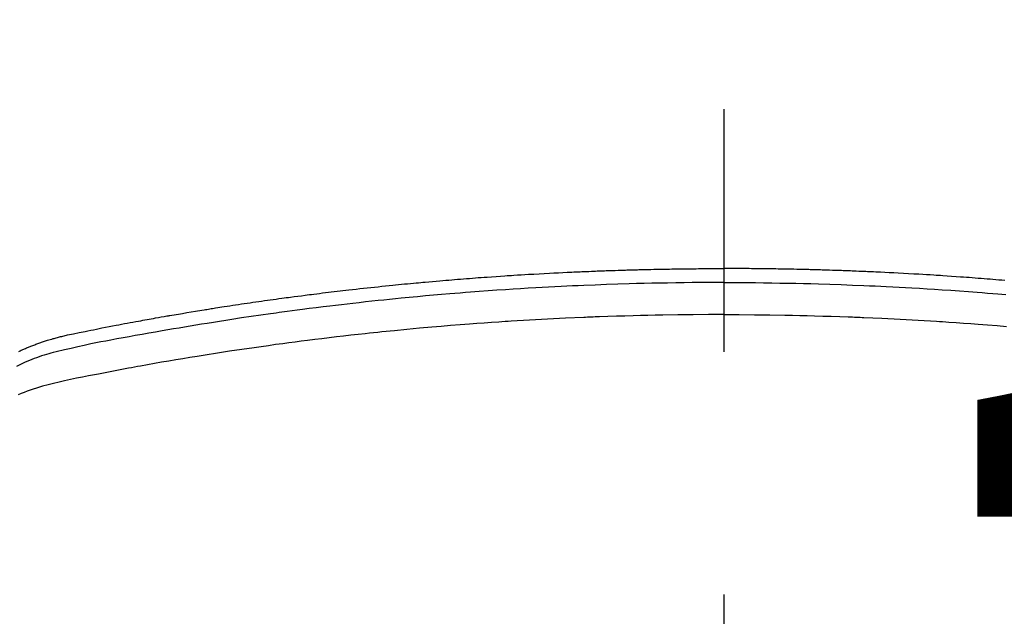
# Model space of a CAD drawing. Extents: x 55896 to 82369, y -13 to 8857.
# Drawn here: x 73560 to 73586, y 6482 to 6497 of the extents above; entities that cross this region are included whole.
import ezdxf

# ---------------------------------------------------------------- set-up
doc = ezdxf.new("R2010")
doc.units = 0
doc.header["$LTSCALE"] = 50
doc.header["$MEASUREMENT"] = 0
doc.linetypes.add('CENTER2', pattern=[1.125, 0.75, -0.125, 0.125, -0.125])
doc.layers.get('0').update_dxf_attribs({"linetype": 'CONTINUOUS'})
doc.layers.get('DEFPOINTS').update_dxf_attribs({"color": 146, "linetype": 'CONTINUOUS'})
doc.layers.add('150-機器', color=8, linetype='CONTINUOUS')
doc.layers.add('160-文字', color=254, linetype='CONTINUOUS')
doc.styles.add('KH001', font='txt')
doc.dimstyles.new('KH1xx015', dxfattribs={"dimscale": 10, "dimtxt": 3.8, "dimasz": 0.8, "dimexe": 0.3, "dimexo": 1.2, "dimgap": 0.5, "dimtad": 3, "dimdec": 1, "dimdsep": 46, "dimlunit": 6, "dimtxsty": 'KH001', "dimblk": 'DOT', "dimcen": 1, "dimdle": 1, "dimclrd": 256, "dimclre": 256, "dimclrt": 256, "dimadec": 0, "dimazin": 0, "dimtfac": 1, "dimtdec": 1, "dimtix": 1, "dimtmove": 2, "dimatfit": 3, "dimldrblk": 'CLOSEDBLANK', "dimfxl": 1, "dimtolj": 1, "dimtzin": 0, "dimlwd": -1, "dimlwe": -1, "dimarcsym": 0})
doc.dimstyles.new('KH1xx030', dxfattribs={"dimscale": 30, "dimtxt": 2, "dimasz": 0.6, "dimexe": 0.3, "dimexo": 1.2, "dimgap": 0.5, "dimtad": 3, "dimdec": 1, "dimdsep": 46, "dimlunit": 6, "dimtxsty": 'KH001', "dimblk": 'DOT', "dimcen": 1, "dimdle": 1, "dimclrd": 256, "dimclre": 256, "dimclrt": 256, "dimadec": 0, "dimazin": 0, "dimtfac": 1, "dimtdec": 1, "dimtix": 1, "dimtmove": 2, "dimatfit": 3, "dimldrblk": 'CLOSEDBLANK', "dimfxl": 1, "dimtolj": 1, "dimtzin": 0, "dimlwd": -1, "dimlwe": -1, "dimarcsym": 0})

# ---------------------------------------------------------------- blocks, each defined once
blk = doc.blocks.new('F402_H')
at = {"layer": '150-機器', "color": 161, "linetype": 'CENTER2'}
blk.add_line((0, 136.026), (0, -355.416), dxfattribs=at)
at = {"layer": '150-機器', "color": 13, "linetype": 'Continuous'}
for points in [[(-18.147, -251.465), (-18.117, -251.45), (-18.086, -251.436), (-18.066, -251.426), (-18.045, -251.417), (-18.024, -251.408), (-18.003, -251.399), (-17.978, -251.388), (-17.953, -251.377), (-17.929, -251.367), (-17.904, -251.356), (-17.882, -251.347), (-17.861, -251.338), (-17.839, -251.33), (-17.817, -251.321), (-17.791, -251.311), (-17.765, -251.302), (-17.739, -251.292), (-17.713, -251.282), (-17.687, -251.272), (-17.661, -251.263), (-17.634, -251.253), (-17.608, -251.243), (-17.585, -251.235), (-17.562, -251.228), (-17.539, -251.22), (-17.516, -251.212), (-17.489, -251.204), (-17.462, -251.195), (-17.435, -251.186), (-17.408, -251.178), (-17.373, -251.167), (-17.338, -251.156), (-17.303, -251.146), (-17.268, -251.136), (-17.24, -251.128), (-17.212, -251.12), (-17.185, -251.113), (-17.157, -251.106), (-17.129, -251.098), (-17.101, -251.091), (-17.073, -251.084), (-17.045, -251.077), (-16.895, -251.041), (-16.744, -251.009), (-16.592, -250.978), (-16.441, -250.948), (-16.369, -250.934), (-16.297, -250.919), (-16.225, -250.905), (-16.153, -250.89), (-16.116, -250.883), (-16.08, -250.876), (-16.044, -250.869), (-16.008, -250.861), (-15.918, -250.844), (-15.827, -250.826), (-15.737, -250.809), (-15.647, -250.792), (-15.574, -250.778), (-15.502, -250.764), (-15.429, -250.75), (-15.357, -250.737), (-15.284, -250.723), (-15.211, -250.71), (-15.138, -250.696), (-15.065, -250.683), (-15.011, -250.673), (-14.956, -250.663), (-14.902, -250.653), (-14.847, -250.643), (-14.792, -250.633), (-14.738, -250.623), (-14.683, -250.614), (-14.629, -250.604), (-14.555, -250.591), (-14.482, -250.578), (-14.409, -250.565), (-14.335, -250.552), (-14.317, -250.549), (-14.299, -250.546), (-14.281, -250.542), (-14.263, -250.539), (-14.207, -250.53), (-14.152, -250.521), (-14.097, -250.511), (-14.042, -250.502), (-13.932, -250.484), (-13.822, -250.465), (-13.712, -250.447), (-13.601, -250.429), (-13.546, -250.42), (-13.491, -250.411), (-13.436, -250.402), (-13.381, -250.393), (-13.344, -250.387), (-13.307, -250.381), (-13.27, -250.375), (-13.233, -250.369), (-13.196, -250.363), (-13.159, -250.357), (-13.123, -250.351), (-13.086, -250.346), (-13.03, -250.337), (-12.974, -250.328), (-12.919, -250.32), (-12.863, -250.311), (-12.789, -250.299), (-12.715, -250.288), (-12.641, -250.277), (-12.567, -250.266), (-12.493, -250.255), (-12.418, -250.243), (-12.344, -250.232), (-12.27, -250.221), (-12.196, -250.21), (-12.121, -250.199), (-12.047, -250.189), (-11.973, -250.178), (-11.898, -250.168), (-11.824, -250.157), (-11.75, -250.147), (-11.675, -250.136), (-11.601, -250.126), (-11.526, -250.116), (-11.452, -250.106), (-11.377, -250.095), (-11.321, -250.088), (-11.265, -250.08), (-11.209, -250.073), (-11.153, -250.066), (-11.06, -250.053), (-10.966, -250.041), (-10.873, -250.029), (-10.78, -250.017), (-10.724, -250.009), (-10.668, -250.002), (-10.611, -249.995), (-10.555, -249.988), (-10.48, -249.978), (-10.405, -249.969), (-10.33, -249.96), (-10.255, -249.951), (-10.18, -249.942), (-10.105, -249.933), (-10.03, -249.924), (-9.955, -249.915), (-9.88, -249.906), (-9.805, -249.897), (-9.73, -249.889), (-9.655, -249.88), (-9.561, -249.869), (-9.466, -249.859), (-9.372, -249.848), (-9.278, -249.838), (-9.184, -249.828), (-9.089, -249.817), (-8.995, -249.807), (-8.901, -249.797), (-8.807, -249.787), (-8.712, -249.778), (-8.618, -249.768), (-8.524, -249.758), (-8.448, -249.751), (-8.372, -249.743), (-8.296, -249.736), (-8.221, -249.728), (-8.145, -249.721), (-8.068, -249.714), (-7.992, -249.707), (-7.916, -249.699), (-7.86, -249.694), (-7.803, -249.689), (-7.746, -249.684), (-7.689, -249.679), (-7.594, -249.67), (-7.499, -249.661), (-7.404, -249.653), (-7.309, -249.645), (-7.233, -249.638), (-7.157, -249.632), (-7.081, -249.626), (-7.005, -249.62), (-6.929, -249.613), (-6.853, -249.607), (-6.777, -249.601), (-6.701, -249.595), (-6.625, -249.589), (-6.549, -249.583), (-6.472, -249.577), (-6.396, -249.571), (-6.32, -249.565), (-6.244, -249.56), (-6.168, -249.554), (-6.092, -249.549), (-5.978, -249.541), (-5.863, -249.533), (-5.749, -249.525), (-5.634, -249.517), (-5.577, -249.513), (-5.52, -249.509), (-5.463, -249.506), (-5.406, -249.502), (-5.311, -249.496), (-5.215, -249.49), (-5.12, -249.485), (-5.024, -249.479), (-4.89, -249.471), (-4.757, -249.464), (-4.623, -249.456), (-4.489, -249.449), (-4.375, -249.443), (-4.26, -249.437), (-4.145, -249.432), (-4.03, -249.426), (-3.972, -249.423), (-3.914, -249.421), (-3.857, -249.418), (-3.799, -249.415), (-3.751, -249.413), (-3.702, -249.411), (-3.653, -249.409), (-3.605, -249.407), (-3.538, -249.404), (-3.472, -249.402), (-3.405, -249.399), (-3.339, -249.396), (-3.3, -249.395), (-3.261, -249.393), (-3.223, -249.392), (-3.184, -249.39), (-3.146, -249.389), (-3.107, -249.387), (-3.069, -249.386), (-3.03, -249.384), (-3.011, -249.384), (-2.992, -249.383), (-2.973, -249.383), (-2.954, -249.382), (-2.877, -249.38), (-2.8, -249.378), (-2.723, -249.375), (-2.646, -249.372), (-2.608, -249.371), (-2.57, -249.37), (-2.531, -249.369), (-2.493, -249.367), (-2.435, -249.366), (-2.378, -249.364), (-2.32, -249.362), (-2.262, -249.36), (-2.224, -249.359), (-2.186, -249.358), (-2.147, -249.357), (-2.109, -249.356), (-2.032, -249.355), (-1.956, -249.353), (-1.879, -249.351), (-1.803, -249.349), (-1.745, -249.348), (-1.687, -249.347), (-1.63, -249.346), (-1.572, -249.345), (-1.515, -249.344), (-1.457, -249.343), (-1.399, -249.342), (-1.342, -249.341), (-1.284, -249.34), (-1.227, -249.339), (-1.169, -249.338), (-1.111, -249.337), (-1.054, -249.337), (-0.996, -249.336), (-0.939, -249.336), (-0.881, -249.335), (-0.824, -249.335), (-0.766, -249.334), (-0.709, -249.334), (-0.652, -249.333), (-0.613, -249.333), (-0.575, -249.333), (-0.536, -249.333), (-0.498, -249.332), (-0.456, -249.332), (-0.413, -249.332), (-0.371, -249.332), (-0.328, -249.331), (-0.304, -249.331), (-0.279, -249.331), (-0.254, -249.331), (-0.229, -249.331), (-0.2, -249.331), (-0.172, -249.331), (-0.143, -249.331), (-0.114, -249.33), (-0.086, -249.33), (-0.057, -249.33), (-0.029, -249.33), (0, -249.33)], [(7.233, -249.638), (7.157, -249.632), (7.081, -249.626), (7.005, -249.62), (6.929, -249.613), (6.853, -249.607), (6.777, -249.601), (6.701, -249.595), (6.625, -249.589), (6.549, -249.583), (6.472, -249.577), (6.396, -249.571), (6.32, -249.565), (6.244, -249.56), (6.168, -249.554), (6.092, -249.549), (5.978, -249.541), (5.863, -249.533), (5.749, -249.525), (5.634, -249.517), (5.577, -249.513), (5.52, -249.509), (5.463, -249.506), (5.406, -249.502), (5.311, -249.496), (5.215, -249.49), (5.12, -249.485), (5.024, -249.479), (4.89, -249.471), (4.757, -249.464), (4.623, -249.456), (4.489, -249.449), (4.375, -249.443), (4.26, -249.437), (4.145, -249.432), (4.03, -249.426), (3.972, -249.423), (3.914, -249.421), (3.857, -249.418), (3.799, -249.415), (3.751, -249.413), (3.702, -249.411), (3.653, -249.409), (3.605, -249.407), (3.538, -249.404), (3.472, -249.402), (3.405, -249.399), (3.339, -249.396), (3.3, -249.395), (3.261, -249.393), (3.223, -249.392), (3.184, -249.39), (3.146, -249.389), (3.107, -249.387), (3.069, -249.386), (3.03, -249.384), (3.011, -249.384), (2.992, -249.383), (2.973, -249.383), (2.954, -249.382), (2.877, -249.38), (2.8, -249.378), (2.723, -249.375), (2.646, -249.372), (2.608, -249.371), (2.57, -249.37), (2.531, -249.369), (2.493, -249.367), (2.435, -249.366), (2.378, -249.364), (2.32, -249.362), (2.262, -249.36), (2.224, -249.359), (2.186, -249.358), (2.147, -249.357), (2.109, -249.356), (2.032, -249.355), (1.956, -249.353), (1.879, -249.351), (1.803, -249.349), (1.745, -249.348), (1.687, -249.347), (1.63, -249.346), (1.572, -249.345), (1.515, -249.344), (1.457, -249.343), (1.399, -249.342), (1.342, -249.341), (1.284, -249.34), (1.227, -249.339), (1.169, -249.338), (1.111, -249.337), (1.054, -249.337), (0.996, -249.336), (0.939, -249.336), (0.881, -249.335), (0.824, -249.335), (0.766, -249.334), (0.709, -249.334), (0.652, -249.333), (0.613, -249.333), (0.575, -249.333), (0.536, -249.333), (0.498, -249.332), (0.456, -249.332), (0.413, -249.332), (0.371, -249.332), (0.328, -249.331), (0.304, -249.331), (0.279, -249.331), (0.254, -249.331), (0.229, -249.331), (0.2, -249.331), (0.172, -249.331), (0.143, -249.331), (0.114, -249.33), (0.086, -249.33), (0.057, -249.33), (0.029, -249.33), (0, -249.33)], [(0, -249.69), (-0.203, -249.69), (-0.407, -249.691), (-0.61, -249.692), (-0.813, -249.693), (-1.024, -249.696), (-1.235, -249.699), (-1.446, -249.703), (-1.657, -249.706), (-1.853, -249.71), (-2.048, -249.715), (-2.244, -249.719), (-2.44, -249.724), (-2.731, -249.733), (-3.022, -249.743), (-3.314, -249.754), (-3.605, -249.766), (-3.749, -249.773), (-3.894, -249.779), (-4.039, -249.786), (-4.183, -249.793), (-4.348, -249.802), (-4.513, -249.81), (-4.678, -249.819), (-4.843, -249.828), (-5.037, -249.839), (-5.232, -249.851), (-5.427, -249.863), (-5.621, -249.876), (-5.846, -249.891), (-6.07, -249.907), (-6.295, -249.923), (-6.519, -249.94), (-6.653, -249.95), (-6.787, -249.961), (-6.922, -249.972), (-7.056, -249.983), (-7.264, -250), (-7.473, -250.019), (-7.681, -250.037), (-7.889, -250.057), (-7.994, -250.066), (-8.098, -250.076), (-8.202, -250.086), (-8.306, -250.096), (-8.455, -250.111), (-8.603, -250.126), (-8.751, -250.141), (-8.9, -250.156), (-9.063, -250.174), (-9.225, -250.191), (-9.388, -250.21), (-9.551, -250.228), (-9.699, -250.245), (-9.846, -250.262), (-9.994, -250.279), (-10.141, -250.297), (-10.318, -250.318), (-10.495, -250.34), (-10.671, -250.362), (-10.848, -250.385), (-10.98, -250.402), (-11.112, -250.42), (-11.244, -250.437), (-11.376, -250.455), (-11.45, -250.466), (-11.523, -250.476), (-11.596, -250.486), (-11.669, -250.496), (-11.918, -250.532), (-12.166, -250.568), (-12.414, -250.604), (-12.662, -250.642), (-12.822, -250.667), (-12.982, -250.692), (-13.141, -250.717), (-13.301, -250.743), (-13.446, -250.766), (-13.591, -250.79), (-13.736, -250.813), (-13.881, -250.837), (-14.025, -250.862), (-14.17, -250.886), (-14.314, -250.91), (-14.459, -250.935), (-14.632, -250.965), (-14.805, -250.995), (-14.977, -251.026), (-15.15, -251.057), (-15.308, -251.086), (-15.466, -251.115), (-15.624, -251.144), (-15.781, -251.174), (-15.91, -251.197), (-16.039, -251.221), (-16.168, -251.246), (-16.296, -251.272), (-16.465, -251.309), (-16.633, -251.348), (-16.801, -251.388), (-16.969, -251.427), (-17.043, -251.443), (-17.117, -251.46), (-17.19, -251.477), (-17.264, -251.495), (-17.321, -251.51), (-17.379, -251.526), (-17.437, -251.543), (-17.494, -251.561), (-17.561, -251.582), (-17.627, -251.604), (-17.693, -251.627), (-17.758, -251.651), (-17.874, -251.697), (-17.988, -251.746), (-18.102, -251.798), (-18.213, -251.853)], [(0, -249.69), (0.203, -249.69), (0.407, -249.691), (0.61, -249.692), (0.813, -249.693), (1.024, -249.696), (1.235, -249.699), (1.446, -249.703), (1.657, -249.706), (1.853, -249.71), (2.048, -249.715), (2.244, -249.719), (2.44, -249.724), (2.731, -249.733), (3.022, -249.743), (3.314, -249.754), (3.605, -249.766), (3.749, -249.773), (3.894, -249.779), (4.039, -249.786), (4.183, -249.793), (4.348, -249.802), (4.513, -249.81), (4.678, -249.819), (4.843, -249.828), (5.037, -249.839), (5.232, -249.851), (5.427, -249.863), (5.621, -249.876), (5.846, -249.891), (6.07, -249.907), (6.295, -249.923), (6.519, -249.94), (6.653, -249.95), (6.787, -249.961), (6.922, -249.972), (7.056, -249.983), (7.264, -250)], [(0, -250.515), (-0.394, -250.517), (-0.787, -250.52), (-1.181, -250.524), (-1.574, -250.529), (-1.764, -250.533), (-1.954, -250.537), (-2.143, -250.541), (-2.333, -250.546), (-2.55, -250.553), (-2.767, -250.559), (-2.984, -250.567), (-3.201, -250.574), (-3.255, -250.576), (-3.309, -250.578), (-3.363, -250.58), (-3.417, -250.582), (-3.464, -250.584), (-3.511, -250.586), (-3.558, -250.588), (-3.605, -250.59), (-4.072, -250.611), (-4.539, -250.635), (-5.005, -250.66), (-5.472, -250.688), (-5.553, -250.693), (-5.633, -250.698), (-5.714, -250.703), (-5.795, -250.709), (-5.984, -250.722), (-6.172, -250.735), (-6.361, -250.749), (-6.549, -250.763), (-6.791, -250.781), (-7.033, -250.801), (-7.275, -250.821), (-7.516, -250.841), (-7.838, -250.87), (-8.159, -250.9), (-8.481, -250.932), (-8.802, -250.964), (-8.909, -250.975), (-9.015, -250.986), (-9.122, -250.998), (-9.229, -251.009), (-9.415, -251.029), (-9.602, -251.05), (-9.788, -251.071), (-9.975, -251.093), (-10.161, -251.115), (-10.347, -251.137), (-10.532, -251.16), (-10.718, -251.184), (-10.877, -251.204), (-11.036, -251.224), (-11.194, -251.245), (-11.353, -251.266), (-11.538, -251.291), (-11.723, -251.317), (-11.908, -251.343), (-12.092, -251.369), (-12.407, -251.415), (-12.723, -251.462), (-13.037, -251.51), (-13.352, -251.56), (-13.404, -251.568), (-13.456, -251.576), (-13.508, -251.585), (-13.56, -251.593), (-13.743, -251.623), (-13.926, -251.654), (-14.108, -251.684), (-14.29, -251.715), (-14.472, -251.746), (-14.654, -251.778), (-14.835, -251.81), (-15.017, -251.843), (-15.094, -251.857), (-15.172, -251.871), (-15.25, -251.885), (-15.328, -251.9), (-15.585, -251.948), (-15.843, -251.997), (-16.1, -252.047), (-16.357, -252.097), (-16.511, -252.127), (-16.664, -252.158), (-16.817, -252.19), (-16.97, -252.223), (-17.113, -252.255), (-17.255, -252.289), (-17.396, -252.325), (-17.537, -252.363), (-17.617, -252.387), (-17.698, -252.412), (-17.778, -252.438), (-17.857, -252.465), (-17.934, -252.493), (-18.01, -252.521), (-18.086, -252.551), (-18.162, -252.581)], [(0, -250.515), (0.394, -250.517), (0.787, -250.52), (1.181, -250.524), (1.574, -250.529), (1.764, -250.533), (1.954, -250.537), (2.143, -250.541), (2.333, -250.546), (2.55, -250.553), (2.767, -250.559), (2.984, -250.567), (3.201, -250.574), (3.255, -250.576), (3.309, -250.578), (3.363, -250.58), (3.417, -250.582), (3.464, -250.584), (3.511, -250.586), (3.558, -250.588), (3.605, -250.59), (4.072, -250.611), (4.539, -250.635), (5.005, -250.66), (5.472, -250.688), (5.553, -250.693), (5.633, -250.698), (5.714, -250.703), (5.795, -250.709), (5.984, -250.722), (6.172, -250.735), (6.361, -250.749), (6.549, -250.763), (6.791, -250.781), (7.033, -250.801), (7.275, -250.821)]]:
    blk.add_lwpolyline(points, dxfattribs=at)
blk = doc.blocks.new('_Dot')
at = {"color": 0, "linetype": 'ByBlock', "lineweight": -2}
blk.add_line((-0.5, 0), (-1, 0), dxfattribs=at)
at = {"color": 0, "linetype": 'ByBlock', "const_width": 0.5}
blk.add_lwpolyline([(-0.25, 0, 1), (0.25, 0, 1)], format="xyb", close=True, dxfattribs=at)
blk = doc.blocks.new('*D134')
at = {"layer": 'DEFPOINTS', "transparency": 16777216}
for p, q in [((73118.521, 6181.942), (73118.521, 6447.703)), ((74168.521, 6181.942), (74168.521, 6447.703)), ((73126.521, 6444.703), (74160.521, 6444.703))]:
    blk.add_line(p, q, dxfattribs=at)
at = {"layer": 'DEFPOINTS', "color": 0, "transparency": 16777216}
for p in [(74168.521, 6444.703), (73118.521, 6169.942), (74168.521, 6169.942)]:
    blk.add_point(p, dxfattribs=at)
at = {"layer": 'DEFPOINTS', "transparency": 16777216, "xscale": 8, "yscale": 8, "zscale": 8, "rotation": 180}
blk.add_blockref('_Dot', (73118.521, 6444.703), dxfattribs=at)
at = {"layer": 'DEFPOINTS', "transparency": 16777216, "xscale": 8, "yscale": 8, "zscale": 8}
blk.add_blockref('_Dot', (74168.521, 6444.703), dxfattribs=at)
at = {"layer": 'DEFPOINTS', "transparency": 16777216, "insert": (73643.521, 6471.116), "char_height": 38, "attachment_point": 5, "style": 'KH001'}
blk.add_mtext('\\A1;1,050', dxfattribs=at)
blk = doc.blocks.new('_ClosedBlank')
at = {"color": 0, "linetype": 'ByBlock', "lineweight": -2}
for p, q in [((-1, 0.1667), (0, 0)), ((-1, 0.1667), (-1, -0.1667)), ((0, 0), (-1, -0.1667))]:
    blk.add_line(p, q, dxfattribs=at)

msp = doc.modelspace()

# ---------------------------------------------------------------- linework, layer by layer
at = {"layer": '150-機器', "color": 13}
for radius in [90.5, 80.5]:
    msp.add_circle((73578.521, 6534.942), radius, dxfattribs=at)

# ---------------------------------------------------------------- block references
at = {"layer": '150-機器'}
msp.add_blockref('F402_H', (73578.514, 6740.134), dxfattribs=at)

# ---------------------------------------------------------------- dimensions: what is measured, and where the dimension line sits
at = {"layer": 'DEFPOINTS'}
dim = msp.add_linear_dim(base=(74168.521, 6444.703), p1=(73118.521, 6169.942), p2=(74168.521, 6169.942), dimstyle='KH1xx015', dxfattribs=at)
dim.commit()
dim.dimension.update_dxf_attribs({"geometry": '*D134', "text_midpoint": (73643.521, 6471.116)})

# ---------------------------------------------------------------- leaders
at = {"layer": '160-文字'}
msp.add_leader([(73461.514, 6739.942), (74292.868, 5742.542)], dimstyle='KH1xx030', override={"dimgap": 0.5, "dimtad": 1}, dxfattribs=at)
at = {"layer": '160-文字', "annotation_type": 0, "has_hookline": 1, "hookline_direction": 0, "text_width": 1357.92}
msp.add_leader([(73340.315, 6718.728), (73805.764, 5165.898), (73806.364, 5165.898)], dimstyle='KH1xx030', override={"dimgap": 0.5, "dimtad": 1}, dxfattribs=at)

doc.saveas('drawing.dxf')
